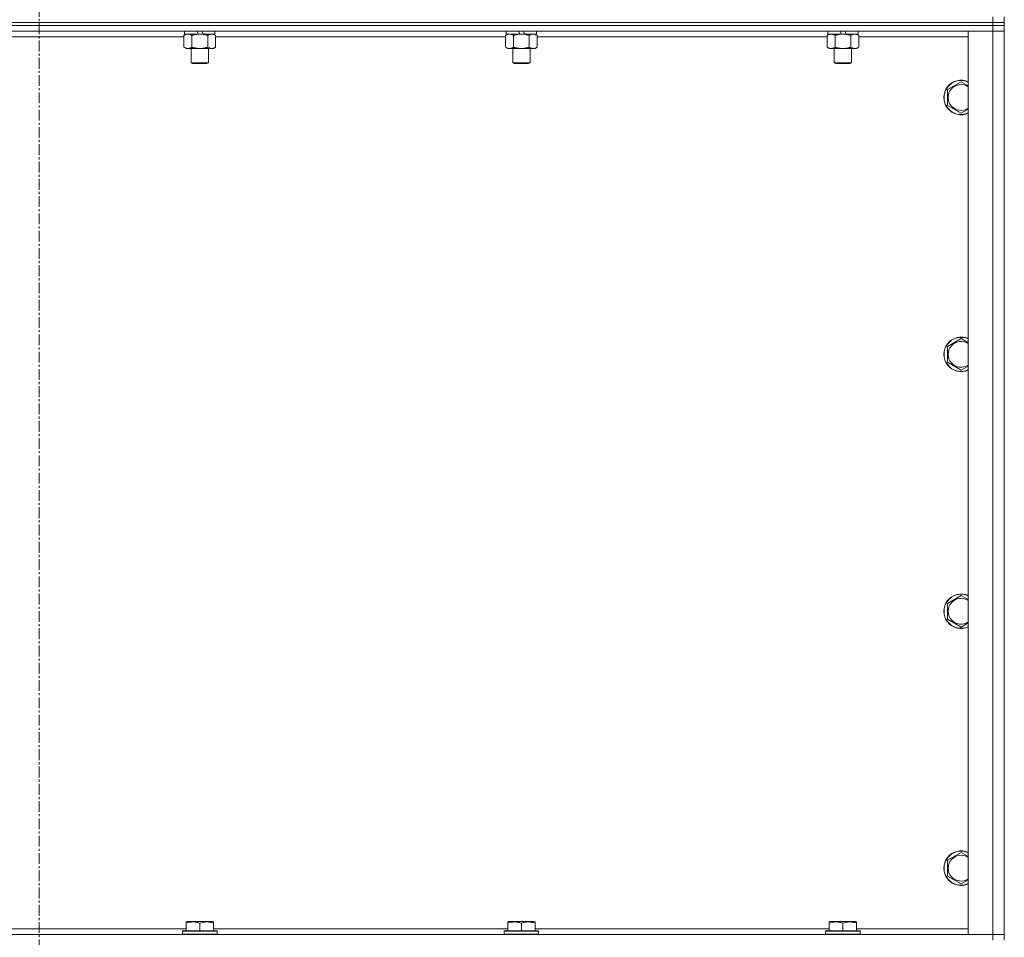
# Model space of a CAD drawing. Units: millimetres. Extents: x 0 to 24418, y -6 to 16800.
# Drawn here: x 19545 to 20228, y 11841 to 12478 of the extents above; entities that cross this region are included whole.
import ezdxf

# ---------------------------------------------------------------- set-up
doc = ezdxf.new("R2010")
doc.units = ezdxf.units.MM
doc.linetypes.add('K5LT_AXLED', pattern=[12, 7.5, -1.5, 1.5, -1.5])
doc.linetypes.add('K5LT_THIN', pattern=[0])
for name, color, linetype, true_color in [('OSI', 2, 'Continuous', 0xffff00), ('R', 1, 'Continuous', 0xff0000), ('WELDING', 7, 'Continuous', 0xffffff)]:
    doc.layers.add(name, color=color, linetype=linetype, true_color=true_color)

msp = doc.modelspace()

# ---------------------------------------------------------------- linework, layer by layer
at = {"layer": 'OSI', "color": 30, "linetype": 'K5LT_AXLED', "lineweight": 18, "true_color": 0xff8000}
msp.add_line((19558, 14983.98), (19558, 8420.48), dxfattribs=at)
at = {"layer": 'R', "color": 7, "linetype": 'K5LT_THIN', "lineweight": 18}
for p, q in [((20220, 12476.48), (20220, 12480.48)), ((20228, 12476.48), (20228, 12480.48)), ((20220, 12476.48), (18896, 12476.48)), ((18896, 12476.48), (20220, 12476.48)), ((20220, 12474.48), (18896, 12474.48)), ((20220, 12474.48), (18896, 12474.48)), ((20220, 12476.48), (20228, 12476.48)), ((20220, 12476.48), (20220, 12474.48)), ((20228, 12476.48), (20220, 12476.48)), ((20220, 12474.48), (20228, 12474.48)), ((20220, 12474.48), (20220, 12470.48)), ((20228, 12474.48), (20220, 12474.48)), ((20228, 12476.48), (20228, 12474.48)), ((20228, 12474.48), (20228, 12470.48)), ((20220, 12470.48), (18896, 12470.48)), ((19658.63, 12466.48), (19457.37, 12466.48)), ((19658.63, 12467.64), (19660.1, 12468.48)), ((19658.63, 12467.64), (19658.63, 12459.33)), ((19659.1, 12470.48), (19659.1, 12468.48)), ((19668.59, 12468.48), (19659.1, 12468.48)), ((19664.11, 12467.64), (19664.11, 12459.33)), ((19668.59, 12468.48), (19667.65, 12470.48)), ((19668.59, 12468.48), (19669.6, 12468.48)), ((19669.6, 12468.48), (19671.9, 12468.48)), ((19671.9, 12468.48), (19670.96, 12470.48)), ((19680.1, 12468.48), (19671.9, 12468.48)), ((19675.08, 12467.64), (19675.08, 12459.33)), ((19680.57, 12467.64), (19679.1, 12468.48)), ((19680.1, 12470.48), (19680.1, 12468.48)), ((19680.57, 12467.64), (19680.57, 12459.33)), ((19881.83, 12466.48), (19680.57, 12466.48)), ((19881.83, 12467.64), (19883.3, 12468.48)), ((19881.83, 12467.64), (19881.83, 12459.33)), ((19882.3, 12470.48), (19882.3, 12468.48)), ((19891.79, 12468.48), (19882.3, 12468.48)), ((19887.31, 12467.64), (19887.31, 12459.33)), ((19891.79, 12468.48), (19890.85, 12470.48)), ((19891.79, 12468.48), (19892.8, 12468.48)), ((19892.8, 12468.48), (19895.1, 12468.48)), ((19895.1, 12468.48), (19894.16, 12470.48)), ((19903.3, 12468.48), (19895.1, 12468.48)), ((19898.28, 12467.64), (19898.28, 12459.33)), ((19903.77, 12467.64), (19902.3, 12468.48)), ((19903.3, 12470.48), (19903.3, 12468.48)), ((19903.77, 12467.64), (19903.77, 12459.33)), ((20105.03, 12466.48), (19903.77, 12466.48)), ((20105.03, 12467.64), (20106.5, 12468.48)), ((20105.03, 12467.64), (20105.03, 12459.33)), ((20105.5, 12470.48), (20105.5, 12468.48)), ((20114.99, 12468.48), (20105.5, 12468.48)), ((20110.51, 12467.64), (20110.51, 12459.33)), ((20114.99, 12468.48), (20114.05, 12470.48)), ((20114.99, 12468.48), (20116, 12468.48)), ((20116, 12468.48), (20118.3, 12468.48)), ((20118.3, 12468.48), (20117.36, 12470.48)), ((20126.5, 12468.48), (20118.3, 12468.48)), ((20121.48, 12467.64), (20121.48, 12459.33)), ((20126.97, 12467.64), (20125.5, 12468.48)), ((20126.5, 12470.48), (20126.5, 12468.48)), ((20126.97, 12467.64), (20126.97, 12459.33)), ((20203, 12466.48), (20126.97, 12466.48)), ((20203, 12470.48), (20220, 12470.48)), ((20203, 11843.48), (20203, 12470.48)), ((20220, 11843.48), (20220, 12470.48)), ((20220, 12470.48), (20228, 12470.48)), ((20228, 12470.48), (20220, 12470.48)), ((20228, 12470.48), (20228, 11843.48)), ((19658.63, 12459.33), (19660.1, 12458.48)), ((19669.6, 12458.48), (19660.1, 12458.48)), ((19663.6, 12458.48), (19663.6, 12448.56)), ((19679.1, 12458.48), (19669.6, 12458.48)), ((19675.6, 12458.48), (19675.6, 12448.56)), ((19680.57, 12459.33), (19679.1, 12458.48)), ((19881.83, 12459.33), (19883.3, 12458.48)), ((19892.8, 12458.48), (19883.3, 12458.48)), ((19886.8, 12458.48), (19886.8, 12448.56)), ((19902.3, 12458.48), (19892.8, 12458.48)), ((19898.8, 12458.48), (19898.8, 12448.56)), ((19903.77, 12459.33), (19902.3, 12458.48)), ((20105.03, 12459.33), (20106.5, 12458.48)), ((20116, 12458.48), (20106.5, 12458.48)), ((20110, 12458.48), (20110, 12448.56)), ((20125.5, 12458.48), (20116, 12458.48)), ((20122, 12458.48), (20122, 12448.56)), ((20126.97, 12459.33), (20125.5, 12458.48)), ((19675.6, 12448.56), (19663.6, 12448.56)), ((19663.6, 12448.56), (19664.6, 12447.98)), ((19674.6, 12447.98), (19664.6, 12447.98)), ((19675.6, 12448.56), (19674.6, 12447.98)), ((19898.8, 12448.56), (19886.8, 12448.56)), ((19886.8, 12448.56), (19887.8, 12447.98)), ((19897.8, 12447.98), (19887.8, 12447.98)), ((19898.8, 12448.56), (19897.8, 12447.98)), ((20122, 12448.56), (20110, 12448.56)), ((20110, 12448.56), (20111, 12447.98)), ((20121, 12447.98), (20111, 12447.98)), ((20122, 12448.56), (20121, 12447.98)), ((20188.5, 12429.97), (20198, 12435.45)), ((20188.5, 12419), (20188.5, 12429.97)), ((20198, 12413.51), (20188.5, 12419)), ((20188.5, 12251.64), (20198, 12257.12)), ((20188.5, 12240.67), (20188.5, 12251.64)), ((20198, 12235.18), (20188.5, 12240.67)), ((20188.5, 12073.3), (20198, 12078.79)), ((20188.5, 12062.33), (20188.5, 12073.3)), ((20198, 12056.85), (20188.5, 12062.33)), ((20188.5, 11894.97), (20198, 11900.45)), ((20188.5, 11884), (20188.5, 11894.97)), ((20198, 11878.51), (20188.5, 11884)), ((19660.1, 11852.18), (19660.62, 11852.48)), ((19660.1, 11851.33), (19660.1, 11852.18)), ((19660.1, 11851.33), (19660.1, 11845.98)), ((19678.57, 11852.48), (19660.62, 11852.48)), ((19669.6, 11851.33), (19669.6, 11845.98)), ((19679.1, 11852.18), (19678.57, 11852.48)), ((19679.1, 11852.18), (19679.1, 11851.33)), ((19679.1, 11851.33), (19679.1, 11845.98)), ((19883.3, 11852.18), (19883.82, 11852.48)), ((19883.3, 11851.33), (19883.3, 11852.18)), ((19883.3, 11851.33), (19883.3, 11845.98)), ((19901.77, 11852.48), (19883.82, 11852.48)), ((19892.8, 11851.33), (19892.8, 11845.98)), ((19902.3, 11852.18), (19901.77, 11852.48)), ((19902.3, 11852.18), (19902.3, 11851.33)), ((19902.3, 11851.33), (19902.3, 11845.98)), ((20106.5, 11852.18), (20107.02, 11852.48)), ((20106.5, 11851.33), (20106.5, 11852.18)), ((20106.5, 11851.33), (20106.5, 11845.98)), ((20124.97, 11852.48), (20107.02, 11852.48)), ((20116, 11851.33), (20116, 11845.98)), ((20125.5, 11852.18), (20124.97, 11852.48)), ((20125.5, 11852.18), (20125.5, 11851.33)), ((20125.5, 11851.33), (20125.5, 11845.98)), ((18896, 11843.48), (20220, 11843.48)), ((19455.9, 11847.48), (19660.1, 11847.48)), ((19657.6, 11845.68), (19657.77, 11845.98)), ((19657.6, 11845.68), (19657.6, 11843.78)), ((19681.6, 11845.68), (19657.6, 11845.68)), ((19681.6, 11843.78), (19657.6, 11843.78)), ((19657.6, 11843.78), (19657.77, 11843.48)), ((19681.42, 11845.98), (19657.77, 11845.98)), ((19679.1, 11847.48), (19883.3, 11847.48)), ((19681.6, 11845.68), (19681.42, 11845.98)), ((19681.6, 11843.78), (19681.42, 11843.48)), ((19681.6, 11845.68), (19681.6, 11843.78)), ((19880.8, 11845.68), (19880.97, 11845.98)), ((19880.8, 11845.68), (19880.8, 11843.78)), ((19904.8, 11845.68), (19880.8, 11845.68)), ((19904.8, 11843.78), (19880.8, 11843.78)), ((19880.8, 11843.78), (19880.97, 11843.48)), ((19904.62, 11845.98), (19880.97, 11845.98)), ((19902.3, 11847.48), (20106.5, 11847.48)), ((19904.8, 11845.68), (19904.62, 11845.98)), ((19904.8, 11843.78), (19904.62, 11843.48)), ((19904.8, 11845.68), (19904.8, 11843.78)), ((20104, 11845.68), (20104.17, 11845.98)), ((20104, 11845.68), (20104, 11843.78)), ((20128, 11845.68), (20104, 11845.68)), ((20128, 11843.78), (20104, 11843.78)), ((20104, 11843.78), (20104.17, 11843.48)), ((20127.82, 11845.98), (20104.17, 11845.98)), ((20125.5, 11847.48), (20203, 11847.48)), ((20128, 11845.68), (20127.82, 11845.98)), ((20128, 11843.78), (20127.82, 11843.48)), ((20128, 11845.68), (20128, 11843.78)), ((20220, 11843.48), (20203, 11843.48)), ((20228, 11843.48), (20220, 11843.48)), ((20220, 11843.48), (20228, 11843.48)), ((20220, 11839.48), (20220, 11843.48)), ((20228, 11839.48), (20228, 11843.48))]:
    msp.add_line(p, q, dxfattribs=at)
for centre, radius, start, end in [((20198, 12424.48), 12, 65.37568, 294.62432), ((20198, 12424.48), 11.83, 64.99048, 295.00952), ((20198, 12424.48), 8.97, 56.1336, 303.8664), ((20198, 12246.15), 12, 65.37568, 294.62432), ((20198, 12246.15), 11.83, 64.99048, 295.00952), ((20198, 12246.15), 8.97, 56.1336, 303.8664), ((20198, 12067.82), 12, 65.37568, 294.62432), ((20198, 12067.82), 11.83, 64.99048, 295.00952), ((20198, 12067.82), 8.97, 56.1336, 303.8664), ((20198, 11889.48), 12, 65.37568, 294.62432), ((20198, 11889.48), 11.83, 64.99048, 295.00952), ((20198, 11889.48), 8.97, 56.1336, 303.8664)]:
    msp.add_arc(centre, radius, start, end, dxfattribs=at)
at = {"layer": 'WELDING', "color": 7, "linetype": 'K5LT_THIN', "lineweight": 18}
for p, q in [((20198, 12435.45), (20203, 12432.57)), ((20203, 12416.4), (20198, 12413.51)), ((20198, 12257.12), (20203, 12254.23)), ((20203, 12238.07), (20198, 12235.18)), ((20198, 12078.79), (20203, 12075.9)), ((20203, 12059.73), (20198, 12056.85)), ((20198, 11900.45), (20203, 11897.57)), ((20203, 11881.4), (20198, 11878.51))]:
    msp.add_line(p, q, dxfattribs=at)
for points, knots in [([(19661.37, 12468.48), (19661.25, 12468.48), (19661, 12468.47), (19660.63, 12468.42), (19660.26, 12468.34), (19659.8, 12468.2), (19659.25, 12467.98), (19658.83, 12467.75), (19658.63, 12467.64)], [0, 0, 0, 0, 1.192024, 2.404251, 3.60809, 4.765234, 6.955738, 9, 9, 9, 9]), ([(19664.11, 12467.64), (19663.83, 12467.8), (19663.39, 12468.02), (19662.83, 12468.24), (19662.44, 12468.35), (19662.09, 12468.43), (19661.73, 12468.47), (19661.49, 12468.48), (19661.37, 12468.48)], [0, 0, 0, 0, 2.905563, 4.375924, 5.511195, 6.679161, 7.850161, 9, 9, 9, 9]), ([(19669.6, 12468.48), (19669.54, 12468.48), (19669.42, 12468.48), (19669.24, 12468.48), (19669.06, 12468.48), (19668.89, 12468.47), (19668.71, 12468.46), (19668.48, 12468.45), (19668.06, 12468.42), (19667.59, 12468.37), (19667.12, 12468.3), (19666.77, 12468.25), (19666.41, 12468.18), (19666.05, 12468.12), (19665.69, 12468.04), (19665.35, 12467.96), (19665.02, 12467.88), (19664.72, 12467.8), (19664.42, 12467.72), (19664.21, 12467.67), (19664.11, 12467.64)], [0, 0, 0, 0, 0.13683, 0.27366, 0.41049, 0.54732, 0.68415, 0.820981, 1.094641, 1.641961, 1.915621, 2.189281, 2.472595, 2.755908, 3.039221, 3.322535, 3.565256, 3.807977, 4.050698, 4.293419, 4.293419, 4.293419, 4.293419]), ([(19675.08, 12467.64), (19674.98, 12467.67), (19674.71, 12467.74), (19674.37, 12467.83), (19674.05, 12467.91), (19673.73, 12467.99), (19673.37, 12468.07), (19673.02, 12468.14), (19672.77, 12468.19), (19672.55, 12468.23), (19672.27, 12468.27), (19671.84, 12468.34), (19671.37, 12468.39), (19670.87, 12468.44), (19670.52, 12468.46), (19670.24, 12468.47), (19670.02, 12468.48), (19669.81, 12468.48), (19669.67, 12468.48), (19669.6, 12468.48)], [0, 0, 0, 0, 0.253231, 0.633077, 0.823001, 1.012924, 1.39277, 1.683866, 1.829413, 1.974961, 2.22598, 2.476999, 2.979038, 3.307633, 3.636228, 3.800526, 3.964824, 4.129121, 4.293419, 4.293419, 4.293419, 4.293419]), ([(19677.82, 12468.48), (19677.7, 12468.48), (19677.45, 12468.47), (19677.08, 12468.42), (19676.71, 12468.34), (19676.25, 12468.2), (19675.71, 12467.98), (19675.29, 12467.75), (19675.08, 12467.64)], [0, 0, 0, 0, 1.192024, 2.404251, 3.60809, 4.765234, 6.955738, 9, 9, 9, 9]), ([(19680.57, 12467.64), (19680.28, 12467.8), (19679.84, 12468.02), (19679.28, 12468.24), (19678.9, 12468.35), (19678.54, 12468.43), (19678.18, 12468.47), (19677.94, 12468.48), (19677.82, 12468.48)], [0, 0, 0, 0, 2.905563, 4.375924, 5.511195, 6.679161, 7.850161, 9, 9, 9, 9]), ([(19884.57, 12468.48), (19884.45, 12468.48), (19884.2, 12468.47), (19883.83, 12468.42), (19883.46, 12468.34), (19883, 12468.2), (19882.45, 12467.98), (19882.03, 12467.75), (19881.83, 12467.64)], [0, 0, 0, 0, 1.192024, 2.404251, 3.60809, 4.765234, 6.955738, 9, 9, 9, 9]), ([(19887.31, 12467.64), (19887.03, 12467.8), (19886.59, 12468.02), (19886.03, 12468.24), (19885.64, 12468.35), (19885.29, 12468.43), (19884.93, 12468.47), (19884.69, 12468.48), (19884.57, 12468.48)], [0, 0, 0, 0, 2.905563, 4.375924, 5.511195, 6.679161, 7.850161, 9, 9, 9, 9]), ([(19892.8, 12468.48), (19892.74, 12468.48), (19892.62, 12468.48), (19892.44, 12468.48), (19892.26, 12468.48), (19892.09, 12468.47), (19891.91, 12468.46), (19891.68, 12468.45), (19891.26, 12468.42), (19890.79, 12468.37), (19890.32, 12468.3), (19889.97, 12468.25), (19889.61, 12468.18), (19889.25, 12468.12), (19888.89, 12468.04), (19888.55, 12467.96), (19888.22, 12467.88), (19887.92, 12467.8), (19887.62, 12467.72), (19887.41, 12467.67), (19887.31, 12467.64)], [0, 0, 0, 0, 0.13683, 0.27366, 0.41049, 0.54732, 0.68415, 0.820981, 1.094641, 1.641961, 1.915621, 2.189281, 2.472595, 2.755908, 3.039221, 3.322535, 3.565256, 3.807977, 4.050698, 4.293419, 4.293419, 4.293419, 4.293419]), ([(19898.28, 12467.64), (19898.18, 12467.67), (19897.91, 12467.74), (19897.57, 12467.83), (19897.25, 12467.91), (19896.93, 12467.99), (19896.57, 12468.07), (19896.22, 12468.14), (19895.97, 12468.19), (19895.75, 12468.23), (19895.47, 12468.27), (19895.04, 12468.34), (19894.57, 12468.39), (19894.07, 12468.44), (19893.72, 12468.46), (19893.44, 12468.47), (19893.22, 12468.48), (19893.01, 12468.48), (19892.87, 12468.48), (19892.8, 12468.48)], [0, 0, 0, 0, 0.253231, 0.633077, 0.823001, 1.012924, 1.39277, 1.683866, 1.829413, 1.974961, 2.22598, 2.476999, 2.979038, 3.307633, 3.636228, 3.800526, 3.964824, 4.129121, 4.293419, 4.293419, 4.293419, 4.293419]), ([(19901.02, 12468.48), (19900.9, 12468.48), (19900.65, 12468.47), (19900.28, 12468.42), (19899.91, 12468.34), (19899.45, 12468.2), (19898.91, 12467.98), (19898.49, 12467.75), (19898.28, 12467.64)], [0, 0, 0, 0, 1.192024, 2.404251, 3.60809, 4.765234, 6.955738, 9, 9, 9, 9]), ([(19903.77, 12467.64), (19903.48, 12467.8), (19903.04, 12468.02), (19902.48, 12468.24), (19902.1, 12468.35), (19901.74, 12468.43), (19901.38, 12468.47), (19901.14, 12468.48), (19901.02, 12468.48)], [0, 0, 0, 0, 2.905563, 4.375924, 5.511195, 6.679161, 7.850161, 9, 9, 9, 9]), ([(20107.77, 12468.48), (20107.65, 12468.48), (20107.4, 12468.47), (20107.03, 12468.42), (20106.66, 12468.34), (20106.2, 12468.2), (20105.65, 12467.98), (20105.23, 12467.75), (20105.03, 12467.64)], [0, 0, 0, 0, 1.192024, 2.404251, 3.60809, 4.765234, 6.955738, 9, 9, 9, 9]), ([(20110.51, 12467.64), (20110.23, 12467.8), (20109.79, 12468.02), (20109.23, 12468.24), (20108.84, 12468.35), (20108.49, 12468.43), (20108.13, 12468.47), (20107.89, 12468.48), (20107.77, 12468.48)], [0, 0, 0, 0, 2.905563, 4.375924, 5.511195, 6.679161, 7.850161, 9, 9, 9, 9]), ([(20116, 12468.48), (20115.94, 12468.48), (20115.82, 12468.48), (20115.64, 12468.48), (20115.46, 12468.48), (20115.29, 12468.47), (20115.11, 12468.46), (20114.88, 12468.45), (20114.46, 12468.42), (20113.99, 12468.37), (20113.52, 12468.3), (20113.17, 12468.25), (20112.81, 12468.18), (20112.45, 12468.12), (20112.09, 12468.04), (20111.75, 12467.96), (20111.42, 12467.88), (20111.12, 12467.8), (20110.82, 12467.72), (20110.61, 12467.67), (20110.51, 12467.64)], [0, 0, 0, 0, 0.13683, 0.27366, 0.41049, 0.54732, 0.68415, 0.820981, 1.094641, 1.641961, 1.915621, 2.189281, 2.472595, 2.755908, 3.039221, 3.322535, 3.565256, 3.807977, 4.050698, 4.293419, 4.293419, 4.293419, 4.293419]), ([(20121.48, 12467.64), (20121.38, 12467.67), (20121.11, 12467.74), (20120.77, 12467.83), (20120.45, 12467.91), (20120.13, 12467.99), (20119.77, 12468.07), (20119.42, 12468.14), (20119.17, 12468.19), (20118.95, 12468.23), (20118.67, 12468.27), (20118.24, 12468.34), (20117.77, 12468.39), (20117.27, 12468.44), (20116.92, 12468.46), (20116.64, 12468.47), (20116.42, 12468.48), (20116.21, 12468.48), (20116.07, 12468.48), (20116, 12468.48)], [0, 0, 0, 0, 0.253231, 0.633077, 0.823001, 1.012924, 1.39277, 1.683866, 1.829413, 1.974961, 2.22598, 2.476999, 2.979038, 3.307633, 3.636228, 3.800526, 3.964824, 4.129121, 4.293419, 4.293419, 4.293419, 4.293419]), ([(20124.22, 12468.48), (20124.1, 12468.48), (20123.85, 12468.47), (20123.48, 12468.42), (20123.11, 12468.34), (20122.65, 12468.2), (20122.11, 12467.98), (20121.69, 12467.75), (20121.48, 12467.64)], [0, 0, 0, 0, 1.192024, 2.404251, 3.60809, 4.765234, 6.955738, 9, 9, 9, 9]), ([(20126.97, 12467.64), (20126.68, 12467.8), (20126.24, 12468.02), (20125.68, 12468.24), (20125.3, 12468.35), (20124.94, 12468.43), (20124.58, 12468.47), (20124.34, 12468.48), (20124.22, 12468.48)], [0, 0, 0, 0, 2.905563, 4.375924, 5.511195, 6.679161, 7.850161, 9, 9, 9, 9]), ([(19658.63, 12459.33), (19658.95, 12459.15), (19659.42, 12458.91), (19660, 12458.7), (19660.34, 12458.61), (19660.64, 12458.55), (19660.98, 12458.5), (19661.34, 12458.48), (19661.69, 12458.49), (19662, 12458.53), (19662.34, 12458.59), (19662.78, 12458.71), (19663.39, 12458.95), (19663.86, 12459.19), (19664.11, 12459.33)], [0, 0, 0, 0, 2.72415, 3.912285, 4.716446, 5.530362, 6.353984, 7.500189, 8.40607, 9.211142, 9.998759, 11.128707, 12.847273, 15, 15, 15, 15]), ([(19664.11, 12459.33), (19664.17, 12459.32), (19664.3, 12459.28), (19664.48, 12459.23), (19664.67, 12459.18), (19664.91, 12459.11), (19665.22, 12459.04), (19665.56, 12458.96), (19665.87, 12458.89), (19666.14, 12458.83), (19666.38, 12458.79), (19666.56, 12458.76), (19666.77, 12458.72), (19667.06, 12458.68), (19667.42, 12458.63), (19667.78, 12458.58), (19668.27, 12458.53), (19668.76, 12458.5), (19669.24, 12458.49), (19669.48, 12458.48), (19669.6, 12458.48)], [0, 0, 0, 0, 0.14736, 0.294719, 0.442079, 0.589439, 0.884158, 1.178877, 1.396237, 1.613598, 1.830958, 1.939638, 2.048318, 2.328827, 2.609337, 2.889846, 3.170356, 3.731374, 4.011884, 4.292393, 4.292393, 4.292393, 4.292393]), ([(19669.6, 12458.48), (19669.78, 12458.48), (19670.14, 12458.49), (19670.7, 12458.52), (19671.25, 12458.56), (19671.74, 12458.62), (19672.1, 12458.67), (19672.33, 12458.71), (19672.5, 12458.73), (19672.67, 12458.76), (19672.84, 12458.8), (19673.02, 12458.83), (19673.21, 12458.87), (19673.43, 12458.91), (19673.75, 12458.98), (19674.06, 12459.06), (19674.38, 12459.14), (19674.61, 12459.2), (19674.85, 12459.27), (19675, 12459.31), (19675.08, 12459.33)], [0, 0, 0, 0, 0.426692, 0.853385, 1.280077, 1.70677, 1.976977, 2.112081, 2.247185, 2.382289, 2.517392, 2.652496, 2.7876, 2.975699, 3.163798, 3.539996, 3.728096, 3.916195, 4.104294, 4.292393, 4.292393, 4.292393, 4.292393]), ([(19675.08, 12459.33), (19675.41, 12459.15), (19675.88, 12458.91), (19676.45, 12458.7), (19676.79, 12458.61), (19677.1, 12458.55), (19677.44, 12458.5), (19677.79, 12458.48), (19678.15, 12458.49), (19678.46, 12458.53), (19678.79, 12458.59), (19679.24, 12458.71), (19679.85, 12458.95), (19680.31, 12459.19), (19680.57, 12459.33)], [0, 0, 0, 0, 2.72415, 3.912285, 4.716446, 5.530362, 6.353984, 7.500189, 8.40607, 9.211142, 9.998759, 11.128707, 12.847273, 15, 15, 15, 15]), ([(19881.83, 12459.33), (19882.15, 12459.15), (19882.62, 12458.91), (19883.2, 12458.7), (19883.54, 12458.61), (19883.84, 12458.55), (19884.18, 12458.5), (19884.54, 12458.48), (19884.89, 12458.49), (19885.2, 12458.53), (19885.54, 12458.59), (19885.98, 12458.71), (19886.59, 12458.95), (19887.06, 12459.19), (19887.31, 12459.33)], [0, 0, 0, 0, 2.72415, 3.912285, 4.716446, 5.530362, 6.353984, 7.500189, 8.40607, 9.211142, 9.998759, 11.128707, 12.847273, 15, 15, 15, 15]), ([(19887.31, 12459.33), (19887.37, 12459.32), (19887.5, 12459.28), (19887.68, 12459.23), (19887.87, 12459.18), (19888.11, 12459.11), (19888.42, 12459.04), (19888.76, 12458.96), (19889.07, 12458.89), (19889.34, 12458.83), (19889.58, 12458.79), (19889.76, 12458.76), (19889.97, 12458.72), (19890.26, 12458.68), (19890.62, 12458.63), (19890.98, 12458.58), (19891.47, 12458.53), (19891.96, 12458.5), (19892.44, 12458.49), (19892.68, 12458.48), (19892.8, 12458.48)], [0, 0, 0, 0, 0.14736, 0.294719, 0.442079, 0.589439, 0.884158, 1.178877, 1.396237, 1.613598, 1.830958, 1.939638, 2.048318, 2.328827, 2.609337, 2.889846, 3.170356, 3.731374, 4.011884, 4.292393, 4.292393, 4.292393, 4.292393]), ([(19892.8, 12458.48), (19892.98, 12458.48), (19893.34, 12458.49), (19893.9, 12458.52), (19894.45, 12458.56), (19894.94, 12458.62), (19895.3, 12458.67), (19895.53, 12458.71), (19895.7, 12458.73), (19895.87, 12458.76), (19896.04, 12458.8), (19896.22, 12458.83), (19896.41, 12458.87), (19896.63, 12458.91), (19896.95, 12458.98), (19897.26, 12459.06), (19897.58, 12459.14), (19897.81, 12459.2), (19898.05, 12459.27), (19898.2, 12459.31), (19898.28, 12459.33)], [0, 0, 0, 0, 0.426692, 0.853385, 1.280077, 1.70677, 1.976977, 2.112081, 2.247185, 2.382289, 2.517392, 2.652496, 2.7876, 2.975699, 3.163798, 3.539996, 3.728096, 3.916195, 4.104294, 4.292393, 4.292393, 4.292393, 4.292393]), ([(19898.28, 12459.33), (19898.61, 12459.15), (19899.08, 12458.91), (19899.65, 12458.7), (19899.99, 12458.61), (19900.3, 12458.55), (19900.64, 12458.5), (19900.99, 12458.48), (19901.35, 12458.49), (19901.66, 12458.53), (19901.99, 12458.59), (19902.44, 12458.71), (19903.05, 12458.95), (19903.51, 12459.19), (19903.77, 12459.33)], [0, 0, 0, 0, 2.72415, 3.912285, 4.716446, 5.530362, 6.353984, 7.500189, 8.40607, 9.211142, 9.998759, 11.128707, 12.847273, 15, 15, 15, 15]), ([(20105.03, 12459.33), (20105.35, 12459.15), (20105.82, 12458.91), (20106.4, 12458.7), (20106.74, 12458.61), (20107.04, 12458.55), (20107.38, 12458.5), (20107.74, 12458.48), (20108.09, 12458.49), (20108.4, 12458.53), (20108.74, 12458.59), (20109.18, 12458.71), (20109.79, 12458.95), (20110.26, 12459.19), (20110.51, 12459.33)], [0, 0, 0, 0, 2.72415, 3.912285, 4.716446, 5.530362, 6.353984, 7.500189, 8.40607, 9.211142, 9.998759, 11.128707, 12.847273, 15, 15, 15, 15]), ([(20110.51, 12459.33), (20110.57, 12459.32), (20110.7, 12459.28), (20110.88, 12459.23), (20111.07, 12459.18), (20111.31, 12459.11), (20111.62, 12459.04), (20111.96, 12458.96), (20112.27, 12458.89), (20112.54, 12458.83), (20112.78, 12458.79), (20112.96, 12458.76), (20113.17, 12458.72), (20113.46, 12458.68), (20113.82, 12458.63), (20114.18, 12458.58), (20114.67, 12458.53), (20115.16, 12458.5), (20115.64, 12458.49), (20115.88, 12458.48), (20116, 12458.48)], [0, 0, 0, 0, 0.14736, 0.294719, 0.442079, 0.589439, 0.884158, 1.178877, 1.396237, 1.613598, 1.830958, 1.939638, 2.048318, 2.328827, 2.609337, 2.889846, 3.170356, 3.731374, 4.011884, 4.292393, 4.292393, 4.292393, 4.292393]), ([(20116, 12458.48), (20116.18, 12458.48), (20116.54, 12458.49), (20117.1, 12458.52), (20117.65, 12458.56), (20118.14, 12458.62), (20118.5, 12458.67), (20118.73, 12458.71), (20118.9, 12458.73), (20119.07, 12458.76), (20119.24, 12458.8), (20119.42, 12458.83), (20119.61, 12458.87), (20119.83, 12458.91), (20120.15, 12458.98), (20120.46, 12459.06), (20120.78, 12459.14), (20121.01, 12459.2), (20121.25, 12459.27), (20121.4, 12459.31), (20121.48, 12459.33)], [0, 0, 0, 0, 0.426692, 0.853385, 1.280077, 1.70677, 1.976977, 2.112081, 2.247185, 2.382289, 2.517392, 2.652496, 2.7876, 2.975699, 3.163798, 3.539996, 3.728096, 3.916195, 4.104294, 4.292393, 4.292393, 4.292393, 4.292393]), ([(20121.48, 12459.33), (20121.81, 12459.15), (20122.28, 12458.91), (20122.85, 12458.7), (20123.19, 12458.61), (20123.5, 12458.55), (20123.84, 12458.5), (20124.19, 12458.48), (20124.55, 12458.49), (20124.86, 12458.53), (20125.19, 12458.59), (20125.64, 12458.71), (20126.25, 12458.95), (20126.71, 12459.19), (20126.97, 12459.33)], [0, 0, 0, 0, 2.72415, 3.912285, 4.716446, 5.530362, 6.353984, 7.500189, 8.40607, 9.211142, 9.998759, 11.128707, 12.847273, 15, 15, 15, 15]), ([(19669.6, 11851.33), (19669.16, 11851.48), (19668.6, 11851.65), (19667.9, 11851.82), (19667.48, 11851.91), (19667.03, 11851.99), (19666.56, 11852.07), (19666.06, 11852.12), (19665.5, 11852.17), (19664.88, 11852.19), (19664.36, 11852.17), (19663.89, 11852.15), (19663.37, 11852.1), (19662.61, 11851.99), (19661.48, 11851.76), (19660.62, 11851.51), (19660.1, 11851.33)], [0, 0, 0, 0, 2.392038, 3.094773, 3.749673, 4.638938, 5.533553, 6.273967, 7.269403, 8.499731, 9.554906, 10.026159, 10.962726, 12.336972, 14.092661, 17, 17, 17, 17]), ([(19679.1, 11851.33), (19678.66, 11851.48), (19678.1, 11851.65), (19677.4, 11851.82), (19676.98, 11851.91), (19676.53, 11851.99), (19676.06, 11852.07), (19675.56, 11852.12), (19675, 11852.17), (19674.38, 11852.19), (19673.86, 11852.17), (19673.39, 11852.15), (19672.87, 11852.1), (19672.11, 11851.99), (19670.98, 11851.76), (19670.12, 11851.51), (19669.6, 11851.33)], [0, 0, 0, 0, 2.392038, 3.094773, 3.749673, 4.638938, 5.533553, 6.273967, 7.269403, 8.499731, 9.554906, 10.026159, 10.962726, 12.336972, 14.092661, 17, 17, 17, 17]), ([(19892.8, 11851.33), (19892.36, 11851.48), (19891.8, 11851.65), (19891.1, 11851.82), (19890.68, 11851.91), (19890.23, 11851.99), (19889.76, 11852.07), (19889.26, 11852.12), (19888.7, 11852.17), (19888.08, 11852.19), (19887.56, 11852.17), (19887.09, 11852.15), (19886.57, 11852.1), (19885.81, 11851.99), (19884.68, 11851.76), (19883.82, 11851.51), (19883.3, 11851.33)], [0, 0, 0, 0, 2.392038, 3.094773, 3.749673, 4.638938, 5.533553, 6.273967, 7.269403, 8.499731, 9.554906, 10.026159, 10.962726, 12.336972, 14.092661, 17, 17, 17, 17]), ([(19902.3, 11851.33), (19901.86, 11851.48), (19901.3, 11851.65), (19900.6, 11851.82), (19900.18, 11851.91), (19899.73, 11851.99), (19899.26, 11852.07), (19898.76, 11852.12), (19898.2, 11852.17), (19897.58, 11852.19), (19897.06, 11852.17), (19896.59, 11852.15), (19896.07, 11852.1), (19895.31, 11851.99), (19894.18, 11851.76), (19893.32, 11851.51), (19892.8, 11851.33)], [0, 0, 0, 0, 2.392038, 3.094773, 3.749673, 4.638938, 5.533553, 6.273967, 7.269403, 8.499731, 9.554906, 10.026159, 10.962726, 12.336972, 14.092661, 17, 17, 17, 17]), ([(20116, 11851.33), (20115.56, 11851.48), (20115, 11851.65), (20114.3, 11851.82), (20113.88, 11851.91), (20113.43, 11851.99), (20112.96, 11852.07), (20112.46, 11852.12), (20111.9, 11852.17), (20111.28, 11852.19), (20110.76, 11852.17), (20110.29, 11852.15), (20109.77, 11852.1), (20109.01, 11851.99), (20107.88, 11851.76), (20107.02, 11851.51), (20106.5, 11851.33)], [0, 0, 0, 0, 2.392038, 3.094773, 3.749673, 4.638938, 5.533553, 6.273967, 7.269403, 8.499731, 9.554906, 10.026159, 10.962726, 12.336972, 14.092661, 17, 17, 17, 17]), ([(20125.5, 11851.33), (20125.06, 11851.48), (20124.5, 11851.65), (20123.8, 11851.82), (20123.38, 11851.91), (20122.93, 11851.99), (20122.46, 11852.07), (20121.96, 11852.12), (20121.4, 11852.17), (20120.78, 11852.19), (20120.26, 11852.17), (20119.79, 11852.15), (20119.27, 11852.1), (20118.51, 11851.99), (20117.38, 11851.76), (20116.52, 11851.51), (20116, 11851.33)], [0, 0, 0, 0, 2.392038, 3.094773, 3.749673, 4.638938, 5.533553, 6.273967, 7.269403, 8.499731, 9.554906, 10.026159, 10.962726, 12.336972, 14.092661, 17, 17, 17, 17])]:
    msp.add_open_spline(points, degree=3, knots=knots, dxfattribs=at)

doc.saveas('drawing.dxf')
